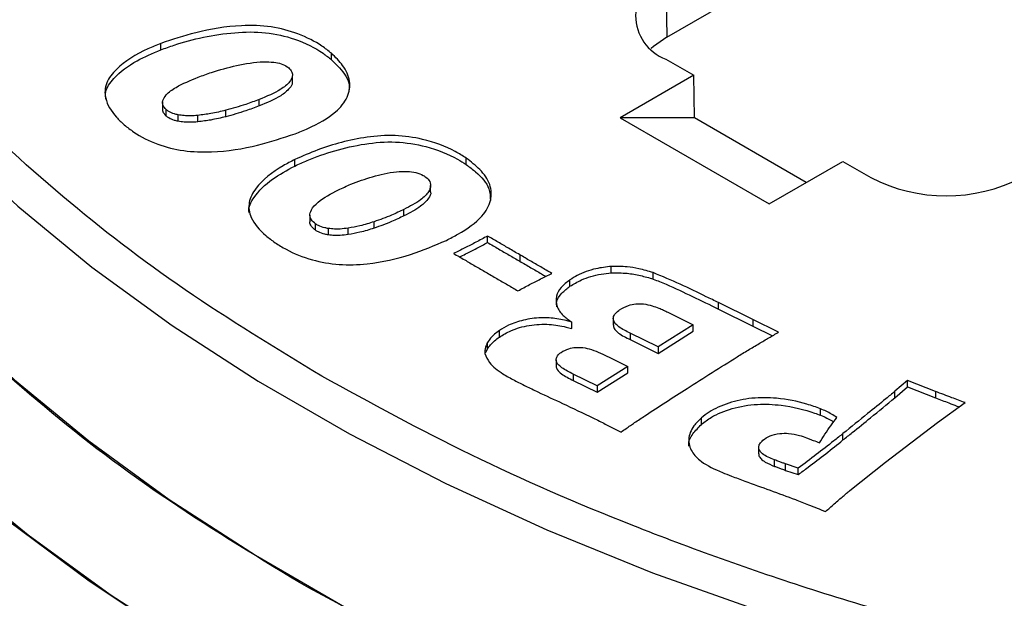
# Model space of a CAD drawing. Units: millimetres. Extents: x 5 to 292, y 5 to 415.
# Drawn here: x 185 to 204, y 249 to 260 of the extents above; entities that cross this region are included whole.
import ezdxf

# ---------------------------------------------------------------- set-up
doc = ezdxf.new("R2010")
doc.units = ezdxf.units.MM

msp = doc.modelspace()

# ---------------------------------------------------------------- linework, layer by layer
at = {"color": 7, "linetype": 'Continuous', "lineweight": 25}
for p, q in [((197.4183, 259.1962), (200.3352, 260.8801)), ((197.3998, 260.4317), (197.4183, 259.1962)), ((187.8184, 258.9544), (187.8184, 259.0769)), ((191.0577, 258.7666), (191.0577, 258.8891)), ((197.3998, 258.7775), (197.9302, 258.4714)), ((190.3167, 258.3415), (190.3167, 258.4639)), ((197.9302, 258.4714), (196.5345, 257.6657)), ((197.9425, 257.6655), (197.9302, 258.4714)), ((189.6841, 257.8898), (189.6841, 258.0123)), ((187.8545, 257.9728), (187.8545, 257.8503)), ((187.9229, 257.6986), (187.9229, 257.8211)), ((189.05, 257.6852), (189.05, 257.8077)), ((188.1463, 257.5994), (188.1463, 257.7219)), ((188.5238, 257.5884), (188.5238, 257.7109)), ((196.5345, 257.6657), (199.3629, 256.0328)), ((197.9425, 257.6655), (196.5345, 257.6657)), ((200.0668, 256.4392), (197.9425, 257.6655)), ((190.3629, 256.7509), (190.3629, 256.8733)), ((193.6137, 256.7775), (193.6137, 256.9)), ((199.3629, 256.0328), (200.7586, 256.8386)), ((200.7586, 256.8386), (201.2889, 256.5324)), ((192.9384, 256.2613), (192.9384, 256.3838)), ((190.6487, 255.8209), (190.6487, 255.6985)), ((192.433, 255.8043), (192.433, 255.9268)), ((190.7553, 255.5311), (190.7553, 255.6536)), ((191.0011, 255.4425), (191.0011, 255.565)), ((191.3725, 255.4492), (191.3725, 255.5717)), ((191.8647, 255.5703), (191.8647, 255.6928)), ((194.0175, 255.2998), (194.0175, 255.4223)), ((194.63, 255.0664), (194.63, 254.9439)), ((196.3671, 254.7231), (196.3671, 254.8456)), ((197.1608, 254.6059), (197.1608, 254.7284)), ((195.5829, 254.4687), (195.5829, 254.5912)), ((199.0544, 253.8351), (198.3985, 254.1597)), ((198.3985, 254.0372), (198.3985, 254.1597)), ((197.4419, 253.9751), (197.9219, 253.7395)), ((198.3985, 254.0372), (199.0544, 253.7127)), ((195.6161, 253.668), (195.6161, 253.7905)), ((196.4053, 253.8552), (196.4053, 253.7327)), ((197.9219, 253.7395), (197.2579, 253.3178)), ((197.9219, 253.617), (197.9219, 253.7395)), ((199.5419, 253.5976), (199.0544, 253.8351)), ((199.0544, 253.8351), (199.0544, 253.7127)), ((199.0544, 253.7127), (199.4269, 253.5311)), ((194.2433, 253.5057), (194.2433, 253.6282)), ((197.2579, 253.3178), (196.7276, 253.5784)), ((196.7276, 253.5784), (196.7276, 253.4559)), ((197.2579, 253.1953), (197.9219, 253.617)), ((194.0186, 253.2796), (194.0186, 253.402)), ((196.7276, 253.4559), (197.2579, 253.1953)), ((197.2579, 253.3178), (197.2579, 253.1953)), ((195.3186, 253.0734), (195.3186, 252.9509)), ((196.678, 252.9485), (196.0982, 252.5793)), ((196.3236, 253.1226), (196.678, 252.9485)), ((196.678, 252.8261), (196.678, 252.9485)), ((196.0982, 252.5793), (195.6447, 252.802)), ((195.6447, 252.802), (195.6447, 252.6795)), ((196.0982, 252.4568), (196.678, 252.8261)), ((195.6447, 252.6795), (196.0982, 252.4568)), ((196.0982, 252.5793), (196.0982, 252.4568)), ((201.9861, 252.6822), (201.7478, 252.4764)), ((202.5184, 252.4729), (201.9861, 252.6822)), ((201.9861, 252.5597), (201.9861, 252.6822)), ((201.7478, 252.3539), (201.9861, 252.5597)), ((201.7478, 252.3539), (201.7478, 252.4764)), ((201.9861, 252.5597), (202.5184, 252.3504)), ((202.5184, 252.4729), (202.5184, 252.3504)), ((202.5551, 251.8842), (203.082, 252.2604)), ((200.3363, 252.0212), (200.3363, 252.1436)), ((198.0767, 251.8479), (198.0767, 251.9704)), ((201.5679, 251.1332), (202.5551, 251.8842)), ((200.7626, 251.5516), (200.7626, 251.6741)), ((199.1627, 251.4115), (199.1627, 251.289)), ((199.4658, 251.0515), (199.4658, 251.174)), ((199.9153, 251.0187), (199.675, 251.0979)), ((199.675, 250.9754), (199.675, 251.0979)), ((200.893, 250.5931), (201.5679, 251.1332)), ((199.675, 250.9754), (199.9153, 250.8963)), ((199.9153, 250.8963), (199.9153, 251.0187))]:
    msp.add_line(p, q, dxfattribs=at)
at = {"color": 7, "linetype": 'Continuous', "lineweight": 25, "flags": 128}
for points in [[(178.0008, 266.5407), (177.9986, 266.0602), (178.087, 264.6445), (178.3166, 263.234), (178.6865, 261.8335), (179.1956, 260.4476), (179.8421, 259.0809), (180.624, 257.7381), (181.5385, 256.4234), (182.5828, 255.1414), (183.7532, 253.8962), (185.046, 252.692), (186.4568, 251.5329), (187.981, 250.4225), (189.6134, 249.3647), (191.3487, 248.363), (193.181, 247.4206), (195.1044, 246.5407), (197.1124, 245.7263), (199.1983, 244.98), (201.3553, 244.3043), (203.5761, 243.7014), (205.8533, 243.1735)], [(176.4747, 265.3267), (176.4725, 264.8324), (176.5608, 263.3922), (176.79, 261.9573), (177.1596, 260.5321), (177.6682, 259.1213), (178.3143, 257.7294), (179.0957, 256.3608), (180.0101, 255.0199), (181.0543, 253.711), (182.2252, 252.4383), (183.5189, 251.2059), (184.9313, 250.0177), (186.4579, 248.8776), (188.0938, 247.7891), (189.8338, 246.7558), (191.6722, 245.781), (193.6032, 244.8678), (195.6206, 244.0192), (197.718, 243.2377), (199.8885, 242.5261), (202.1254, 241.8864), (204.4213, 241.3209)], [(197.4183, 259.1962), (197.1696, 259.0213), (197.1218, 258.9779)]]:
    msp.add_lwpolyline(points, dxfattribs=at)
at = {"color": 8, "linetype": 'Continuous', "lineweight": 25, "flags": 128}
for points in [[(176.4728, 265.2035), (176.4817, 264.4935), (176.6053, 263.0542), (176.8698, 261.6213), (177.2742, 260.1993), (177.8174, 258.7928), (178.4975, 257.4063), (179.3124, 256.0443), (180.2595, 254.711), (181.3357, 253.4108), (182.5377, 252.1478), (183.8614, 250.9261), (185.3028, 249.7496), (186.8572, 248.622), (188.5196, 247.5471), (190.2847, 246.5281), (192.1468, 245.5684), (194.1, 244.6711), (196.138, 243.839), (198.2543, 243.0748), (200.442, 242.3809), (202.6943, 241.7596), (205.0039, 241.2129)], [(178.8298, 264.8843), (179.2636, 263.7304), (179.9091, 262.366), (180.6896, 261.0253), (181.6027, 259.7129), (182.6452, 258.4329), (183.8137, 257.1898), (185.1044, 255.9876), (186.5129, 254.8303), (188.0345, 253.7218), (189.6643, 252.6657), (191.3967, 251.6656), (193.226, 250.7248), (195.1463, 249.8464), (197.1509, 249.0333), (199.2334, 248.2882), (201.3868, 247.6136), (203.604, 247.0118), (205.8775, 246.4847)]]:
    msp.add_lwpolyline(points, dxfattribs=at)
at = {"color": 7, "linetype": 'Continuous', "lineweight": 25}
for centre, radius, start, end in [((197.7137, 259.6046), 0.8847, 110.78344, 249.21637), ((202.7216, 259.2976), 3.1143, 242.60976, 297.3903)]:
    msp.add_arc(centre, radius, start, end, dxfattribs=at)
for points, knots in [([(190.8715, 252.7637), (189.9894, 253.3004), (188.2252, 254.3738), (185.881, 256.1805), (183.7696, 258.1423), (181.9486, 260.2792), (180.4719, 262.5551), (179.3839, 264.9424), (178.7171, 267.4072), (178.4924, 269.9118), (178.717, 272.4163), (179.3105, 274.61), (180.1045, 276.4805), (180.9626, 278.0381), (182.1552, 279.7869), (183.7705, 281.6809), (185.8779, 283.6448), (188.2362, 285.4433), (190.8302, 287.0837), (193.6717, 288.5812), (196.7871, 289.9426), (200.1893, 291.1592), (203.89, 292.2111), (207.8325, 293.0634), (211.9679, 293.6916), (216.2375, 294.0765), (220.5761, 294.2062), (224.9145, 294.0765), (228.7144, 293.7339), (231.9547, 293.2755), (234.6528, 292.7802), (237.6819, 292.0916), (240.9638, 291.1597), (244.3618, 289.9408), (247.4915, 288.5876), (249.351, 287.5691), (250.2807, 287.0599)], [0, 0, 0, 0, 0.0291229, 0.0582468, 0.0887316, 0.1199902, 0.1518967, 0.184307, 0.2170621, 0.2499924, 0.2829226, 0.3156777, 0.3372868, 0.3587349, 0.3800098, 0.4112684, 0.4417532, 0.4708756, 0.5, 0.5291224, 0.5582468, 0.5887316, 0.6199902, 0.6518967, 0.684307, 0.7170621, 0.7499924, 0.7829226, 0.8156778, 0.8372868, 0.8587349, 0.8800098, 0.9112684, 0.9417532, 0.9708761, 1, 1, 1, 1]), ([(250.2807, 287.0599), (251.1628, 286.5232), (252.927, 285.4497), (255.2712, 283.643), (257.3826, 281.6813), (259.2036, 279.5443), (260.6803, 277.2685), (261.7683, 274.8812), (262.4351, 272.4164), (262.6597, 269.9118), (262.4352, 267.4072), (261.8417, 265.2136), (261.0477, 263.343), (260.1895, 261.7855), (258.997, 260.0367), (257.3817, 258.1427), (255.2743, 256.1788), (252.916, 254.3802), (250.322, 252.7399), (247.4805, 251.2424), (244.365, 249.881), (240.9629, 248.6644), (237.2622, 247.6125), (233.3196, 246.7601), (229.1843, 246.132), (224.9147, 245.7471), (220.5761, 245.6174), (216.2376, 245.7471), (212.4377, 246.0897), (209.1975, 246.5481), (206.4993, 247.0434), (203.4703, 247.7319), (200.1884, 248.6639), (196.7903, 249.8827), (193.6607, 251.236), (191.8012, 252.2544), (190.8715, 252.7637)], [0, 0, 0, 0, 0.0291229, 0.0582467, 0.0887316, 0.1199903, 0.1518967, 0.1843071, 0.2170622, 0.2499924, 0.2829226, 0.3156777, 0.3372868, 0.3587349, 0.3800098, 0.4112684, 0.4417532, 0.4708756, 0.5, 0.5291224, 0.5582468, 0.5887316, 0.6199902, 0.6518967, 0.684307, 0.7170621, 0.7499924, 0.7829226, 0.8156777, 0.8372868, 0.8587349, 0.8800097, 0.9112684, 0.9417532, 0.9708761, 1, 1, 1, 1]), ([(191.0577, 258.8891), (190.999, 258.936), (190.822, 259.0776), (190.4479, 259.2647), (189.9191, 259.4113), (189.2335, 259.4282), (188.5115, 259.3091), (188.0353, 259.1495), (187.8184, 259.0769)], [0, 0, 0, 0, 0.08167, 0.2465765, 0.3984694, 0.5510789, 0.7955711, 1, 1, 1, 1]), ([(187.8184, 258.9544), (187.9029, 258.9852), (188.3303, 259.141), (189.0026, 259.2882), (189.8137, 259.3043), (190.41, 259.1628), (190.8151, 258.9618), (191.006, 258.8082), (191.0577, 258.7666)], [0, 0, 0, 0, 0.0817192, 0.4132522, 0.5723794, 0.7326159, 0.927642, 1, 1, 1, 1]), ([(187.8184, 259.0769), (187.7365, 259.0437), (187.4113, 258.912), (187.0206, 258.6676), (186.7604, 258.3308), (186.746, 258.0059), (186.908, 257.7361), (187.075, 257.5803), (187.1265, 257.5322)], [0, 0, 0, 0, 0.0956929, 0.3800727, 0.5375798, 0.6964782, 0.9062427, 1, 1, 1, 1]), ([(186.7787, 258.0219), (186.7738, 258.0676), (186.7596, 258.2032), (186.9517, 258.4661), (187.3104, 258.7413), (187.664, 258.8896), (187.8184, 258.9544)], [0, 0, 0, 0, 0.1177254, 0.3491286, 0.7157998, 1, 1, 1, 1]), ([(190.3679, 257.3629), (190.4495, 257.3961), (190.7353, 257.5125), (191.1249, 257.7281), (191.3838, 258.0518), (191.4315, 258.364), (191.2998, 258.651), (191.134, 258.814), (191.0577, 258.8891)], [0, 0, 0, 0, 0.0968646, 0.3391628, 0.5114668, 0.6836707, 0.8542435, 1, 1, 1, 1]), ([(191.0577, 258.7666), (191.109, 258.7173), (191.2638, 258.5685), (191.4108, 258.3608), (191.3897, 258.2044), (191.3843, 258.1649)], [0, 0, 0, 0, 0.2701714, 0.8157479, 1, 1, 1, 1]), ([(188.5272, 258.4364), (188.6116, 258.4675), (188.844, 258.5531), (189.2531, 258.6623), (189.6585, 258.735), (189.9495, 258.724), (190.1094, 258.6959), (190.1975, 258.6502), (190.237, 258.6205), (190.2456, 258.614)], [0, 0, 0, 0, 0.1588445, 0.4372192, 0.7167562, 0.8173599, 0.8969792, 0.9773316, 1, 1, 1, 1]), ([(190.2456, 258.614), (190.2698, 258.5881), (190.3173, 258.5373), (190.3222, 258.442), (190.2584, 258.3252), (190.0548, 258.165), (189.8287, 258.0719), (189.6841, 258.0123)], [0, 0, 0, 0, 0.115367, 0.2261993, 0.3670426, 0.5952346, 1, 1, 1, 1]), ([(187.9229, 257.8211), (187.8986, 257.847), (187.849, 257.8998), (187.8513, 258.0003), (187.9281, 258.1217), (188.1492, 258.2817), (188.3808, 258.3765), (188.5272, 258.4364)], [0, 0, 0, 0, 0.1118888, 0.22745, 0.3723225, 0.6030944, 1, 1, 1, 1]), ([(190.3134, 258.3413), (190.314, 258.3369), (190.3189, 258.2971), (190.2521, 258.2026), (190.0584, 258.0426), (189.8301, 257.9494), (189.6841, 257.8898)], [0, 0, 0, 0, 0.0221335, 0.2001198, 0.4884904, 1, 1, 1, 1]), ([(189.6841, 258.0123), (189.6, 257.9811), (189.4561, 257.9276), (189.2439, 257.8597), (189.1147, 257.8251), (189.05, 257.8077)], [0, 0, 0, 0, 0.4126009, 0.7058768, 1, 1, 1, 1]), ([(187.9229, 257.6986), (187.8974, 257.7246), (187.8509, 257.7719), (187.8568, 257.826), (187.8595, 257.8504)], [0, 0, 0, 0, 0.5486205, 1, 1, 1, 1]), ([(188.1463, 257.7219), (188.123, 257.7272), (188.0589, 257.7416), (187.9808, 257.7759), (187.9389, 257.8086), (187.9229, 257.8211)], [0, 0, 0, 0, 0.2620217, 0.7198639, 1, 1, 1, 1]), ([(189.05, 257.8077), (189.0041, 257.7963), (188.9121, 257.7735), (188.7376, 257.7386), (188.6063, 257.7216), (188.5238, 257.7109)], [0, 0, 0, 0, 0.2710929, 0.5423089, 1, 1, 1, 1]), ([(189.6841, 257.8898), (189.6, 257.8586), (189.4561, 257.8051), (189.2439, 257.7372), (189.1147, 257.7026), (189.05, 257.6852)], [0, 0, 0, 0, 0.4126009, 0.7058768, 1, 1, 1, 1]), ([(188.1463, 257.5994), (188.123, 257.6047), (188.0589, 257.6192), (187.9808, 257.6534), (187.9389, 257.6861), (187.9229, 257.6986)], [0, 0, 0, 0, 0.2620217, 0.7198639, 1, 1, 1, 1]), ([(188.5238, 257.7109), (188.4741, 257.7069), (188.3867, 257.6999), (188.2587, 257.7041), (188.1841, 257.7159), (188.1463, 257.7219)], [0, 0, 0, 0, 0.3935313, 0.6925994, 1, 1, 1, 1]), ([(189.05, 257.6852), (189.0041, 257.6738), (188.9121, 257.651), (188.7376, 257.6161), (188.6063, 257.5991), (188.5238, 257.5884)], [0, 0, 0, 0, 0.2710929, 0.5423089, 1, 1, 1, 1]), ([(187.1265, 257.5322), (187.1851, 257.4853), (187.362, 257.3437), (187.7284, 257.1579), (188.2464, 257.0243), (188.91, 257.0041), (189.6432, 257.1202), (190.135, 257.2849), (190.3679, 257.3629)], [0, 0, 0, 0, 0.0817069, 0.2467294, 0.3916421, 0.5363563, 0.780518, 1, 1, 1, 1]), ([(188.5238, 257.5884), (188.4741, 257.5845), (188.3867, 257.5775), (188.2587, 257.5816), (188.1841, 257.5934), (188.1463, 257.5994)], [0, 0, 0, 0, 0.3935313, 0.6925994, 1, 1, 1, 1]), ([(193.6137, 256.9), (193.5463, 256.9428), (193.313, 257.0909), (192.861, 257.2594), (192.2657, 257.3479), (191.5634, 257.2943), (190.9173, 257.1201), (190.5053, 256.9367), (190.3629, 256.8733)], [0, 0, 0, 0, 0.081796, 0.2833098, 0.4290316, 0.5748619, 0.8530272, 1, 1, 1, 1]), ([(190.3629, 256.7509), (190.4408, 256.787), (190.6778, 256.897), (191.1138, 257.0503), (191.6759, 257.1796), (192.2783, 257.2291), (192.9035, 257.1261), (193.343, 256.952), (193.5596, 256.8124), (193.6137, 256.7775)], [0, 0, 0, 0, 0.0817004, 0.2483398, 0.4145381, 0.5741314, 0.7348181, 0.9338264, 1, 1, 1, 1]), ([(190.3629, 256.8733), (190.2882, 256.8349), (189.9887, 256.6808), (189.6498, 256.4103), (189.4655, 256.0584), (189.5181, 255.7387), (189.7311, 255.4831), (189.9279, 255.3394), (189.9888, 255.295)], [0, 0, 0, 0, 0.0958595, 0.3845872, 0.5396768, 0.6959926, 0.905923, 1, 1, 1, 1]), ([(193.2376, 255.34), (193.3119, 255.3786), (193.5713, 255.5132), (193.9137, 255.7532), (194.105, 256.0916), (194.0904, 256.4041), (193.9017, 256.6798), (193.7049, 256.8302), (193.6137, 256.9)], [0, 0, 0, 0, 0.0970243, 0.3388241, 0.5113657, 0.6839512, 0.8534616, 1, 1, 1, 1]), ([(189.4991, 255.8552), (189.4961, 255.8671), (189.4708, 255.9669), (189.6049, 256.2007), (189.8909, 256.4993), (190.2134, 256.6712), (190.3629, 256.7509)], [0, 0, 0, 0, 0.03404787, 0.28562767, 0.6688308, 1, 1, 1, 1]), ([(193.6137, 256.7775), (193.6749, 256.732), (193.8597, 256.5946), (194.0644, 256.3648), (194.071, 256.1724), (194.0736, 256.0976)], [0, 0, 0, 0, 0.2323508, 0.7015994, 1, 1, 1, 1]), ([(191.1892, 256.2976), (191.267, 256.334), (191.4694, 256.4287), (191.8314, 256.5527), (192.1956, 256.643), (192.4813, 256.6522), (192.6635, 256.6347), (192.7695, 256.5895), (192.8185, 256.5597), (192.8281, 256.5539)], [0, 0, 0, 0, 0.1624348, 0.4225907, 0.6837632, 0.792938, 0.884405, 0.9772592, 1, 1, 1, 1]), ([(192.8281, 256.5539), (192.8574, 256.5299), (192.9219, 256.4772), (192.9502, 256.3715), (192.9, 256.2405), (192.7314, 256.0809), (192.5444, 255.9843), (192.433, 255.9268)], [0, 0, 0, 0, 0.1174851, 0.258689, 0.416332, 0.6522374, 1, 1, 1, 1]), ([(190.7553, 255.6536), (190.7259, 255.6776), (190.6683, 255.7247), (190.6391, 255.8186), (190.6732, 255.9374), (190.8396, 256.1151), (191.05, 256.2249), (191.1892, 256.2976)], [0, 0, 0, 0, 0.1139293, 0.22355277, 0.36320839, 0.57881515, 1, 1, 1, 1]), ([(192.936, 256.261), (192.9368, 256.2586), (192.9502, 256.2178), (192.8918, 256.1173), (192.7352, 255.9588), (192.5458, 255.862), (192.433, 255.8043)], [0, 0, 0, 0, 0.0132801, 0.2231105, 0.5371116, 1, 1, 1, 1]), ([(192.433, 255.9268), (192.3556, 255.8902), (192.2269, 255.8293), (192.0357, 255.7522), (191.9218, 255.7126), (191.8647, 255.6928)], [0, 0, 0, 0, 0.4293306, 0.714212, 1, 1, 1, 1]), ([(192.433, 255.8043), (192.3556, 255.7677), (192.2269, 255.7068), (192.0357, 255.6297), (191.9218, 255.5901), (191.8647, 255.5703)], [0, 0, 0, 0, 0.4293306, 0.714212, 1, 1, 1, 1]), ([(190.7553, 255.5311), (190.7269, 255.555), (190.6713, 255.602), (190.6419, 255.6639), (190.6505, 255.6949), (190.6514, 255.6982)], [0, 0, 0, 0, 0.4811083, 0.9440335, 1, 1, 1, 1]), ([(191.0011, 255.565), (190.9771, 255.5691), (190.9076, 255.5808), (190.8221, 255.6116), (190.7727, 255.6426), (190.7553, 255.6536)], [0, 0, 0, 0, 0.255167, 0.7377313, 1, 1, 1, 1]), ([(191.3725, 255.5717), (191.3236, 255.5651), (191.2385, 255.5536), (191.1123, 255.5525), (191.0385, 255.5608), (191.0011, 255.565)], [0, 0, 0, 0, 0.4002696, 0.6961193, 1, 1, 1, 1]), ([(191.8647, 255.6928), (191.8209, 255.6788), (191.7333, 255.651), (191.5708, 255.6075), (191.4477, 255.5853), (191.3725, 255.5717)], [0, 0, 0, 0, 0.279689, 0.5595359, 1, 1, 1, 1]), ([(191.8647, 255.5703), (191.8209, 255.5564), (191.7333, 255.5285), (191.5708, 255.485), (191.4477, 255.4628), (191.3725, 255.4492)], [0, 0, 0, 0, 0.279689, 0.5595359, 1, 1, 1, 1]), ([(191.0011, 255.4425), (190.9771, 255.4466), (190.9076, 255.4583), (190.8221, 255.4891), (190.7727, 255.5202), (190.7553, 255.5311)], [0, 0, 0, 0, 0.255167, 0.7377313, 1, 1, 1, 1]), ([(191.3725, 255.4492), (191.3236, 255.4426), (191.2385, 255.4311), (191.1123, 255.4301), (191.0385, 255.4383), (191.0011, 255.4425)], [0, 0, 0, 0, 0.4002696, 0.6961193, 1, 1, 1, 1]), ([(194.0175, 255.4223), (193.9449, 255.3826), (193.8042, 255.3058), (193.5891, 255.1957), (193.4452, 255.1265), (193.3732, 255.0918)], [0, 0, 0, 0, 0.3480337, 0.6739233, 1, 1, 1, 1]), ([(194.63, 255.0664), (194.5596, 255.1074), (194.4226, 255.1873), (194.2184, 255.306), (194.0845, 255.3835), (194.0175, 255.4223)], [0, 0, 0, 0, 0.345236, 0.6726186, 1, 1, 1, 1]), ([(189.9888, 255.295), (190.0564, 255.2523), (190.2605, 255.1237), (190.6601, 254.9631), (191.1998, 254.864), (191.8549, 254.8876), (192.5601, 255.0492), (193.0161, 255.245), (193.2376, 255.34)], [0, 0, 0, 0, 0.0818174, 0.246939, 0.3915877, 0.5361583, 0.7747519, 1, 1, 1, 1]), ([(193.488, 255.0253), (193.5263, 255.0438), (193.6363, 255.0971), (193.8134, 255.1883), (193.9495, 255.2626), (194.0175, 255.2998)], [0, 0, 0, 0, 0.2104005, 0.6050832, 1, 1, 1, 1]), ([(194.0175, 255.2998), (194.0881, 255.2589), (194.2257, 255.1792), (194.4298, 255.0606), (194.5632, 254.9828), (194.63, 254.9439)], [0, 0, 0, 0, 0.3452325, 0.6726152, 1, 1, 1, 1]), ([(193.3732, 255.0918), (193.4438, 255.051), (193.5813, 254.9714), (193.7852, 254.8529), (193.9184, 254.7752), (193.9849, 254.7363)], [0, 0, 0, 0, 0.3456148, 0.6728021, 1, 1, 1, 1]), ([(195.2397, 254.712), (195.1693, 254.7531), (195.0326, 254.8327), (194.8294, 254.9508), (194.6964, 255.0278), (194.63, 255.0664)], [0, 0, 0, 0, 0.3467699, 0.6733855, 1, 1, 1, 1]), ([(194.63, 254.9439), (194.7005, 254.903), (194.8376, 254.8236), (195.0028, 254.7276), (195.0975, 254.6724), (195.1258, 254.6559)], [0, 0, 0, 0, 0.4265302, 0.8282741, 1, 1, 1, 1]), ([(196.3671, 254.8456), (196.268, 254.8339), (196.0315, 254.806), (195.7666, 254.7061), (195.6274, 254.619), (195.5829, 254.5912)], [0, 0, 0, 0, 0.3287756, 0.7855753, 1, 1, 1, 1]), ([(197.1608, 254.7284), (197.0713, 254.7546), (196.9132, 254.8008), (196.645, 254.8469), (196.4674, 254.8461), (196.3671, 254.8456)], [0, 0, 0, 0, 0.3622368, 0.6397781, 1, 1, 1, 1]), ([(193.9849, 254.7363), (194.0555, 254.6954), (194.1927, 254.616), (194.3962, 254.4977), (194.5289, 254.4203), (194.5953, 254.3816)], [0, 0, 0, 0, 0.3463821, 0.6731946, 1, 1, 1, 1]), ([(194.5953, 254.3816), (194.6685, 254.421), (194.8102, 254.4972), (195.0253, 254.6071), (195.1682, 254.6771), (195.2397, 254.712)], [0, 0, 0, 0, 0.3480534, 0.6739587, 1, 1, 1, 1]), ([(195.5829, 254.4687), (195.6526, 254.5105), (195.8198, 254.6107), (196.0996, 254.6965), (196.3026, 254.7167), (196.3671, 254.7231)], [0, 0, 0, 0, 0.3279059, 0.7863863, 1, 1, 1, 1]), ([(196.3671, 254.7231), (196.4685, 254.7235), (196.6572, 254.7241), (196.9247, 254.6757), (197.0813, 254.6294), (197.1608, 254.6059)], [0, 0, 0, 0, 0.3642121, 0.6775993, 1, 1, 1, 1]), ([(198.3985, 254.1597), (198.3221, 254.1969), (198.0826, 254.3137), (197.6786, 254.5097), (197.3335, 254.6555), (197.1608, 254.7284)], [0, 0, 0, 0, 0.1895808, 0.5944809, 1, 1, 1, 1]), ([(195.5829, 254.5912), (195.5227, 254.5444), (195.402, 254.4506), (195.3085, 254.2746), (195.3206, 254.0883), (195.4313, 253.9186), (195.5578, 253.8309), (195.6161, 253.7905)], [0, 0, 0, 0, 0.19734739, 0.3960684, 0.6131075, 0.82170043, 1, 1, 1, 1]), ([(195.3327, 254.076), (195.3293, 254.1058), (195.3188, 254.1965), (195.4123, 254.3356), (195.5288, 254.4265), (195.5829, 254.4687)], [0, 0, 0, 0, 0.2075889, 0.6322454, 1, 1, 1, 1]), ([(197.1608, 254.6059), (197.2429, 254.5729), (197.5005, 254.4695), (197.9078, 254.2754), (198.2349, 254.1166), (198.3985, 254.0372)], [0, 0, 0, 0, 0.18966911, 0.5946537, 1, 1, 1, 1]), ([(196.5239, 254.0213), (196.5775, 254.0519), (196.6659, 254.1022), (196.8297, 254.1388), (196.99, 254.1386), (197.0891, 254.113), (197.1431, 254.0989)], [0, 0, 0, 0, 0.3234232, 0.5333065, 0.7452044, 1, 1, 1, 1]), ([(197.1431, 254.0989), (197.1864, 254.0842), (197.2609, 254.0589), (197.3589, 254.0159), (197.4142, 253.9887), (197.4419, 253.9751)], [0, 0, 0, 0, 0.4083584, 0.703857, 1, 1, 1, 1]), ([(196.7276, 253.5784), (196.6507, 253.616), (196.536, 253.672), (196.4273, 253.7698), (196.3955, 253.8534), (196.4238, 253.9386), (196.4819, 253.9905), (196.5188, 254.0176), (196.5239, 254.0213)], [0, 0, 0, 0, 0.3294248, 0.4909349, 0.6536462, 0.8038248, 0.9727035, 1, 1, 1, 1]), ([(195.6161, 253.7905), (195.5241, 253.8138), (195.339, 253.8607), (195.0189, 253.8796), (194.6975, 253.8358), (194.4309, 253.7434), (194.2997, 253.6628), (194.2433, 253.6282)], [0, 0, 0, 0, 0.1975709, 0.3972588, 0.6227122, 0.8380421, 1, 1, 1, 1]), ([(194.2433, 253.5057), (194.3132, 253.5475), (194.4734, 253.6434), (194.8007, 253.7387), (195.1758, 253.7583), (195.4444, 253.712), (195.5805, 253.6771), (195.6161, 253.668)], [0, 0, 0, 0, 0.19822402, 0.45421063, 0.70547389, 0.92291521, 1, 1, 1, 1]), ([(196.4086, 253.7325), (196.4077, 253.7283), (196.4016, 253.7005), (196.4328, 253.646), (196.5307, 253.5511), (196.6472, 253.4948), (196.7276, 253.4559)], [0, 0, 0, 0, 0.036552, 0.2440296, 0.4781164, 1, 1, 1, 1]), ([(194.2433, 253.6282), (194.2121, 253.6056), (194.1495, 253.5603), (194.0738, 253.4841), (194.0371, 253.4295), (194.0186, 253.402)], [0, 0, 0, 0, 0.3305604, 0.6626172, 1, 1, 1, 1]), ([(198.7556, 253.1312), (198.8243, 253.1732), (198.9615, 253.2572), (199.1627, 253.3761), (199.3552, 253.4901), (199.4796, 253.5618), (199.5419, 253.5976)], [0, 0, 0, 0, 0.2661163, 0.532211, 0.7661085, 1, 1, 1, 1]), ([(194.0186, 253.402), (194.0048, 253.3742), (193.981, 253.3261), (193.9662, 253.2548), (193.969, 253.2122), (193.9704, 253.1908)], [0, 0, 0, 0, 0.4043884, 0.6998759, 1, 1, 1, 1]), ([(194.0186, 253.2796), (194.0367, 253.3065), (194.0729, 253.3605), (194.1483, 253.4368), (194.2115, 253.4826), (194.2433, 253.5057)], [0, 0, 0, 0, 0.330573, 0.6626025, 1, 1, 1, 1]), ([(193.9704, 253.1908), (193.9929, 253.1336), (194.0322, 253.0336), (194.1636, 252.9063), (194.262, 252.8389), (194.3119, 252.8047)], [0, 0, 0, 0, 0.3978389, 0.6949855, 1, 1, 1, 1]), ([(193.9854, 253.2035), (193.9867, 253.2082), (193.9933, 253.2341), (194.0072, 253.2591), (194.0186, 253.2796)], [0, 0, 0, 0, 0.1822716, 1, 1, 1, 1]), ([(195.6447, 252.802), (195.569, 252.8403), (195.4584, 252.8964), (195.3528, 252.9852), (195.3119, 253.0546), (195.3244, 253.1209), (195.3618, 253.1753), (195.3993, 253.2032), (195.4152, 253.2151)], [0, 0, 0, 0, 0.3510707, 0.513722, 0.6492581, 0.7861615, 0.9093472, 1, 1, 1, 1]), ([(195.4152, 253.2151), (195.4614, 253.2406), (195.5407, 253.2844), (195.6905, 253.3115), (195.8418, 253.3098), (196.0665, 253.2495), (196.2173, 253.175), (196.3236, 253.1226)], [0, 0, 0, 0, 0.1798643, 0.3081715, 0.4360484, 0.6024564, 1, 1, 1, 1]), ([(195.319, 252.951), (195.324, 252.9291), (195.336, 252.8767), (195.448, 252.7801), (195.566, 252.7197), (195.6447, 252.6795)], [0, 0, 0, 0, 0.1933962, 0.4628699, 1, 1, 1, 1]), ([(196.8097, 251.8809), (196.8751, 251.9246), (197.202, 252.143), (197.8497, 252.5604), (198.4378, 252.9309), (198.7556, 253.1312)], [0, 0, 0, 0, 0.1030381, 0.5151813, 1, 1, 1, 1]), ([(194.3119, 252.8047), (194.3469, 252.7841), (194.4169, 252.7428), (194.5608, 252.6661), (194.6716, 252.6114), (194.7444, 252.5754)], [0, 0, 0, 0, 0.2553926, 0.5107716, 1, 1, 1, 1]), ([(194.7444, 252.5754), (194.8208, 252.5382), (195.05, 252.4264), (195.4836, 252.2281), (195.8322, 252.0609), (196.0269, 251.9675)], [0, 0, 0, 0, 0.1807767, 0.5423522, 1, 1, 1, 1]), ([(175.1891, 252.5225), (175.3026, 252.3679), (175.7251, 251.7924), (176.5616, 250.8251), (177.6953, 249.6236), (178.9317, 248.4576), (180.2592, 247.3275), (181.6772, 246.2363), (183.1815, 245.1862), (184.7687, 244.1795), (186.4352, 243.2184), (188.1769, 242.3048), (189.9898, 241.4409), (191.8695, 240.6283), (193.8115, 239.8692), (195.8101, 239.1638), (197.8638, 238.5187), (199.5114, 238.0442), (200.4877, 237.8053), (200.7479, 237.7416)], [0, 0, 0, 0, 0.0233877, 0.0870816, 0.1507861, 0.2144936, 0.2781975, 0.3418922, 0.4055727, 0.4692333, 0.5328691, 0.5964749, 0.6600454, 0.7235737, 0.7870508, 0.8504639, 0.9137964, 0.9770228, 1, 1, 1, 1]), ([(201.7478, 252.4764), (201.6911, 252.4288), (201.521, 252.2862), (201.1913, 252.0193), (200.9187, 251.7998), (200.7626, 251.6741)], [0, 0, 0, 0, 0.1761198, 0.5283165, 1, 1, 1, 1]), ([(203.082, 252.2604), (202.9981, 252.2919), (202.862, 252.3428), (202.6739, 252.4134), (202.5703, 252.4531), (202.5184, 252.4729)], [0, 0, 0, 0, 0.4457295, 0.72287, 1, 1, 1, 1]), ([(200.3363, 252.1436), (200.2513, 252.1742), (199.9946, 252.2665), (199.5535, 252.3539), (199.0309, 252.3598), (198.5824, 252.2623), (198.2649, 252.1194), (198.1238, 252.0077), (198.0767, 251.9704)], [0, 0, 0, 0, 0.1174176, 0.3547505, 0.5370134, 0.719565, 0.9063093, 1, 1, 1, 1]), ([(198.0767, 251.8479), (198.1367, 251.8944), (198.2942, 252.0167), (198.6522, 252.1626), (199.121, 252.2453), (199.6728, 252.2168), (200.0697, 252.1191), (200.2991, 252.0348), (200.3363, 252.0212)], [0, 0, 0, 0, 0.1175837, 0.3089049, 0.5030734, 0.680568, 0.9482998, 1, 1, 1, 1]), ([(200.7626, 251.5516), (200.821, 251.5985), (200.9959, 251.7392), (201.3271, 252.0055), (201.5946, 252.2271), (201.7478, 252.3539)], [0, 0, 0, 0, 0.1760998, 0.5282978, 1, 1, 1, 1]), ([(202.5184, 252.3504), (202.6019, 252.3186), (202.7373, 252.2671), (202.8878, 252.2105), (202.9547, 252.1855), (202.9694, 252.18)], [0, 0, 0, 0, 0.5566963, 0.9027739, 1, 1, 1, 1]), ([(200.6486, 251.9798), (200.615, 252.0012), (200.5509, 252.0419), (200.4472, 252.0974), (200.3733, 252.1282), (200.3363, 252.1436)], [0, 0, 0, 0, 0.3546252, 0.6759686, 1, 1, 1, 1]), ([(200.3363, 252.0212), (200.3767, 252.0041), (200.4538, 251.9717), (200.5351, 251.9282), (200.5759, 251.9025), (200.5861, 251.8961)], [0, 0, 0, 0, 0.4530855, 0.86392484, 1, 1, 1, 1]), ([(196.0269, 251.9675), (196.1024, 251.9296), (196.2278, 251.8667), (196.4029, 251.7787), (196.5017, 251.7279), (196.5511, 251.7025)], [0, 0, 0, 0, 0.43061368, 0.71530762, 1, 1, 1, 1]), ([(196.5511, 251.7025), (196.5829, 251.7248), (196.6415, 251.7658), (196.7281, 251.8251), (196.7825, 251.8623), (196.8097, 251.8809)], [0, 0, 0, 0, 0.3722708, 0.6861368, 1, 1, 1, 1]), ([(197.8431, 251.4288), (197.8406, 251.4392), (197.8217, 251.52), (197.9041, 251.6692), (198.0201, 251.7893), (198.0767, 251.8479)], [0, 0, 0, 0, 0.07067558, 0.54626436, 1, 1, 1, 1]), ([(198.0767, 251.9704), (198.0257, 251.9204), (197.9003, 251.7974), (197.8072, 251.5742), (197.8726, 251.3356), (198.0894, 251.1084), (198.3842, 250.9705), (198.5909, 250.8897), (198.6497, 250.8667)], [0, 0, 0, 0, 0.132133, 0.3251955, 0.5096535, 0.6705728, 0.9062313, 1, 1, 1, 1]), ([(200.3179, 251.4981), (200.3517, 251.5524), (200.419, 251.6609), (200.5284, 251.8218), (200.6085, 251.9271), (200.6486, 251.9798)], [0, 0, 0, 0, 0.3341905, 0.6670176, 1, 1, 1, 1]), ([(199.2438, 251.5467), (199.2856, 251.5762), (199.3696, 251.6358), (199.5512, 251.6778), (199.748, 251.6821), (199.9222, 251.6465), (200.0275, 251.6089), (200.0722, 251.5929)], [0, 0, 0, 0, 0.2090357, 0.420967, 0.6025301, 0.8316119, 1, 1, 1, 1]), ([(200.7626, 251.6741), (200.7043, 251.6272), (200.5373, 251.4931), (200.2569, 251.2737), (200.0292, 251.1037), (199.9153, 251.0187)], [0, 0, 0, 0, 0.2117627, 0.6058199, 1, 1, 1, 1]), ([(199.4658, 251.174), (199.3815, 251.2077), (199.2635, 251.255), (199.1756, 251.3487), (199.1557, 251.4158), (199.1809, 251.4847), (199.2212, 251.5244), (199.2438, 251.5467)], [0, 0, 0, 0, 0.386216, 0.5406256, 0.6960414, 0.8287279, 1, 1, 1, 1]), ([(199.9153, 250.8963), (199.9768, 250.9418), (200.1526, 251.0721), (200.4357, 251.2903), (200.6537, 251.4645), (200.7626, 251.5516)], [0, 0, 0, 0, 0.211765, 0.6058265, 1, 1, 1, 1]), ([(200.0722, 251.5929), (200.0929, 251.5849), (200.1343, 251.5687), (200.216, 251.5369), (200.2774, 251.5135), (200.3179, 251.4981)], [0, 0, 0, 0, 0.2536698, 0.5073556, 1, 1, 1, 1]), ([(199.1677, 251.289), (199.167, 251.277), (199.1651, 251.2437), (199.2076, 251.1882), (199.3039, 251.1164), (199.4033, 251.0766), (199.4658, 251.0515)], [0, 0, 0, 0, 0.116681, 0.3232257, 0.5735393, 1, 1, 1, 1]), ([(199.675, 251.0979), (199.6537, 251.1055), (199.6111, 251.1206), (199.5413, 251.1459), (199.4931, 251.1638), (199.4658, 251.174)], [0, 0, 0, 0, 0.3034528, 0.6069281, 1, 1, 1, 1]), ([(199.4658, 251.0515), (199.4869, 251.0436), (199.5289, 251.028), (199.5985, 251.0026), (199.6474, 250.9852), (199.675, 250.9754)], [0, 0, 0, 0, 0.3034693, 0.6069073, 1, 1, 1, 1]), ([(198.6497, 250.8667), (198.7331, 250.8348), (198.9742, 250.7427), (199.3822, 250.5985), (199.7, 250.4802), (199.859, 250.421)], [0, 0, 0, 0, 0.2091097, 0.6045701, 1, 1, 1, 1]), ([(200.6832, 250.4155), (200.711, 250.4395), (200.7595, 250.4813), (200.8296, 250.5404), (200.8719, 250.5755), (200.893, 250.5931)], [0, 0, 0, 0, 0.4028856, 0.7014347, 1, 1, 1, 1]), ([(199.859, 250.421), (199.9416, 250.3885), (200.0788, 250.3347), (200.2698, 250.2589), (200.3779, 250.2154), (200.432, 250.1937)], [0, 0, 0, 0, 0.4314697, 0.715743, 1, 1, 1, 1]), ([(200.432, 250.1937), (200.4593, 250.2179), (200.5146, 250.267), (200.5981, 250.3411), (200.6548, 250.3907), (200.6832, 250.4155)], [0, 0, 0, 0, 0.3267095, 0.663356, 1, 1, 1, 1])]:
    msp.add_open_spline(points, degree=3, knots=knots, dxfattribs=at)
at = {"color": 8, "linetype": 'Continuous', "lineweight": 25}
for points, knots in [([(190.4502, 248.846), (189.5556, 249.3903), (187.7663, 250.479), (185.3889, 252.3113), (183.2477, 254.3009), (181.4002, 256.4682), (179.9049, 258.7762), (178.7922, 261.1976), (178.1511, 263.6966), (177.8956, 265.5016), (177.9904, 266.459), (178.0014, 266.5698)], [0, 0, 0, 0, 0.1145205, 0.2290452, 0.3489213, 0.4718402, 0.597307, 0.7247549, 0.8535584, 0.9830508, 1, 1, 1, 1]), ([(263.1508, 266.5698), (263.1617, 266.459), (263.2565, 265.5016), (263.0007, 263.6967), (262.4317, 261.4726), (261.6207, 259.5754), (260.7517, 257.9958), (259.5419, 256.2222), (257.9038, 254.3013), (255.7665, 252.3096), (253.3747, 250.4855), (250.7439, 248.8219), (247.8621, 247.3031), (244.7025, 245.9224), (241.252, 244.6885), (237.4989, 243.6218), (233.5004, 242.7573), (229.3064, 242.1203), (224.9762, 241.7299), (220.5761, 241.5984), (216.1761, 241.7299), (212.3223, 242.0774), (209.0361, 242.5422), (206.2997, 243.0446), (203.2277, 243.7429), (199.8992, 244.688), (196.453, 245.9242), (193.2789, 247.2966), (191.3931, 248.3296), (190.4502, 248.846)], [0, 0, 0, 0, 0.0057141, 0.0493698, 0.0927932, 0.1214404, 0.1498742, 0.1780782, 0.2195179, 0.2599316, 0.2985392, 0.3371494, 0.375757, 0.4143672, 0.454781, 0.4962206, 0.5385191, 0.5814855, 0.6249089, 0.6685646, 0.7122203, 0.7556437, 0.784291, 0.8127247, 0.8409288, 0.8823684, 0.9227822, 0.9613905, 1, 1, 1, 1])]:
    msp.add_open_spline(points, degree=3, knots=knots, dxfattribs=at)

doc.saveas('drawing.dxf')
